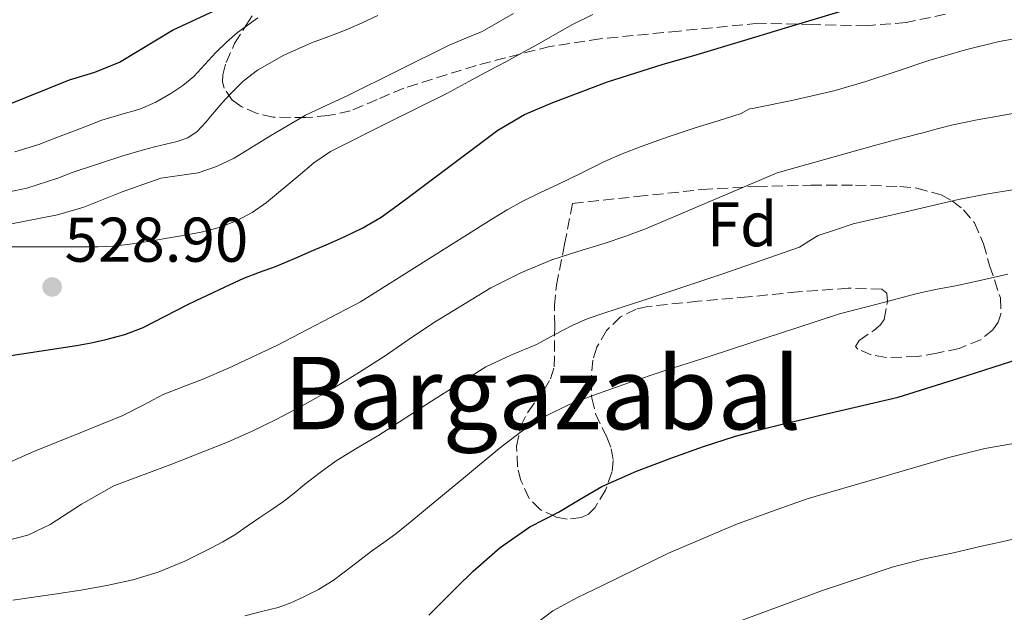
# Model space of a CAD drawing. Units: metres. Extents: x 597085 to 600523, y 4738369 to 4740730.
# Drawn here: x 597844 to 598001, y 4738953 to 4739047 of the extents above; entities that cross this region are included whole.
import ezdxf
from ezdxf.enums import TextEntityAlignment as Align

# ---------------------------------------------------------------- set-up
doc = ezdxf.new("R2010")
doc.units = ezdxf.units.M
doc.header["$MEASUREMENT"] = 0
doc.linetypes.add('DGN Style 3', pattern=[2.435890702152634, 1.739921930109024, -0.6959687720436097])
for name, color, linetype, lineweight in [('Cauce permanente', 151, 'Continuous', 13), ('Cota de punto acotado terreno', 7, 'Continuous', 0), ('Curva de nivel directora', 30, 'Continuous', 30), ('Curva de nivel intermedia', 30, 'Continuous', 0), ('Etiqueta de zona arbolada', 92, 'Continuous', 0), ('Punto acotado terreno (símbolo)', 7, 'Continuous', 0), ('Texto de Área (paraje) menor', 7, 'Continuous', 0), ('Zona arbolada', 92, 'DGN Style 3', 0)]:
    doc.layers.add(name, color=color, linetype=linetype, lineweight=lineweight)
doc.styles.add('Style-Arial', font='arial.ttf')

# ---------------------------------------------------------------- blocks, each defined once
blk = doc.blocks.new('5PATER')
at = {"layer": 'Cauce permanente', "linetype": 'Continuous', "lineweight": 0}
h = blk.add_hatch(color=51, dxfattribs=at)
edge = h.paths.add_edge_path()
edge.add_ellipse((0, 0), major_axis=(-0.1095731443231308, -0.1110710700762829), ratio=0.9994222409660317, start_angle=0, end_angle=360)

msp = doc.modelspace()

# ---------------------------------------------------------------- linework, layer by layer
at = {"layer": 'Curva de nivel directora', "color": 30, "linetype": 'Continuous', "lineweight": 30, "flags": 128}
for points, elevation in [([(597838.5699999996, 4739031.84), (597845.4499999996, 4739034.59), (597852.2499999988, 4739037.33), (597856.2999999991, 4739038.57), (597860.1900000006, 4739040.140000002), (597868.6399999994, 4739045.2), (597893.24, 4739056.720000003)], 550.0000000000001), ([(597837.4299999997, 4738992.750000002), (597845.4000000004, 4738993.960000001), (597853.3699999988, 4738995.150000002), (597855.7000000001, 4738995.61), (597858.0299999992, 4738996.140000002), (597861.0499999988, 4738996.940000001), (597863.959999999, 4738998.030000002), (597867.4699999982, 4738999.810000001), (597870.9599999996, 4739001.600000001), (597872.5099999986, 4739002.350000001), (597874.0599999998, 4739003.100000001), (597876.9900000001, 4739004.500000002), (597879.9299999994, 4739005.86), (597882.4500000007, 4739006.790000001), (597884.9899999998, 4739007.7), (597888.0000000006, 4739008.980000001), (597891.0000000002, 4739010.290000001), (597893.3799999985, 4739011.33), (597895.759999999, 4739012.380000001), (597898.8199999989, 4739013.82), (597901.7400000002, 4739015.539999999), (597904.2399999992, 4739017.330000003), (597906.7200000002, 4739019.170000001), (597913.4699999982, 4739024.29), (597920.2699999999, 4739029.37), (597924.480000001, 4739031.84), (597929.0000000005, 4739033.74), (597937.6999999998, 4739036.99), (597946.5199999999, 4739039.84), (597948.9599999984, 4739040.53), (597951.3899999983, 4739041.210000004), (597958.9299999997, 4739043.49), (597966.4699999989, 4739045.77), (597975.9900000007, 4739048.600000001)], 525.0000000000001), ([(597909.2899999986, 4738952.390000001), (597911.0999999989, 4738954.160000001), (597913.7299999997, 4738956.750000002), (597916.3600000006, 4738959.34), (597920.6599999989, 4738963.119999999), (597925.3700000006, 4738966.380000001), (597927.6399999993, 4738967.560000001), (597929.9100000003, 4738968.700000001), (597933.3300000001, 4738970.800000002), (597936.7900000003, 4738972.810000001), (597942.2899999986, 4738975.25), (597947.9100000003, 4738977.36), (597952.9299999982, 4738979.15), (597957.9900000008, 4738980.770000001), (597961.5800000007, 4738981.75), (597965.1799999992, 4738982.640000002), (597974.4899999987, 4738984.800000001), (597983.7999999982, 4738986.960000002), (597993.4199999984, 4738989.990000002), (598003.0299999998, 4738993.030000002)], 500.0000000000003)]:
    msp.add_lwpolyline(points, dxfattribs=dict(at, elevation=elevation))
at = {"layer": 'Curva de nivel intermedia', "color": 30, "linetype": 'Continuous', "lineweight": 0, "flags": 128}
for points, elevation in [([(597840.4400000004, 4739019.09), (597845.5099999999, 4739020.139999999), (597850.4299999995, 4739021.730000001), (597852.6800000003, 4739022.600000001), (597860.7600000005, 4739025.26), (597863.2700000006, 4739025.990000002), (597865.7699999996, 4739026.720000001), (597869.3700000005, 4739027.52), (597871.0700000013, 4739028.109999999), (597872.5199999998, 4739029.119999998), (597873.9000000011, 4739030.640000001), (597875.230000001, 4739032.189999999), (597876.5300000019, 4739033.66), (597877.8399999995, 4739035.119999999), (597879.8600000001, 4739037.109999998), (597882.1199999999, 4739038.850000001), (597886.2900000007, 4739041.269999999), (597890.6700000018, 4739043.230000001), (597893.4299999998, 4739044.23), (597896.1700000003, 4739045.260000001), (597898.7100000016, 4739046.38), (597901.2400000019, 4739047.520000001)], 540.0000000000001), ([(597842.28, 4739010.81), (597850.0100000014, 4739010.82), (597853.4300000013, 4739010.81), (597856.8400000001, 4739010.82), (597859.1700000013, 4739010.92), (597861.4800000002, 4739011.179999998), (597864.7800000015, 4739011.690000001), (597868.0800000007, 4739012.24), (597870.610000001, 4739012.689999999), (597873.15, 4739013.179999999), (597876.010000001, 4739013.9), (597878.8000000007, 4739014.940000001), (597881.2500000005, 4739016.279999999), (597883.5599999994, 4739017.84), (597888.5500000005, 4739022.039999999), (597891.0400000005, 4739024.140000001), (597893.7200000006, 4739025.939999999), (597902.9400000006, 4739030.59), (597912.1900000019, 4739035.180000001), (597915.650000002, 4739037.06), (597919.120000001, 4739038.930000001), (597921.5199999994, 4739040.210000001), (597923.9300000012, 4739041.489999999), (597926.4600000014, 4739042.890000001), (597928.9700000016, 4739044.319999999), (597932.1100000018, 4739046.119999998), (597935.3600000018, 4739047.679999999)], 530.0000000000001), ([(597843.0600000002, 4739014.5), (597850.3800000002, 4739015.92), (597854.5500000011, 4739017.109999998), (597860.6399999998, 4739019.539999999), (597866.780000002, 4739021.730000001), (597869.7300000002, 4739022.140000001), (597872.6800000007, 4739022.58), (597875.610000001, 4739023.59), (597878.4100000017, 4739024.909999999), (597884.050000001, 4739028.369999999), (597889.7199999995, 4739031.699999999), (597893.040000001, 4739033.239999999), (597896.3500000013, 4739034.779999999), (597904.4500000017, 4739038.800000001), (597912.5400000006, 4739042.819999999), (597915.1700000014, 4739043.92), (597917.8, 4739045.019999999), (597922.7700000011, 4739047.88)], 535), ([(597843.620000001, 4739025.899999999), (597847.4000000008, 4739027.090000001), (597850.3700000013, 4739028.219999999), (597853.3399999996, 4739029.359999999), (597855.3700000015, 4739030.140000001), (597857.400000001, 4739030.929999998), (597860.4000000006, 4739031.82), (597863.4200000003, 4739032.689999999), (597865.9600000017, 4739033.81), (597868.3800000002, 4739035.180000001), (597870.2700000012, 4739036.42), (597872.0100000001, 4739037.859999999), (597873.7800000004, 4739039.76), (597875.5199999993, 4739041.680000001), (597877.1900000012, 4739043.289999999), (597878.9400000015, 4739044.829999999), (597882.1500000011, 4739047.180000001)], 545), ([(597877.5100000009, 4738991.569999999), (597885.2800000004, 4738995.239999999), (597898.4900000005, 4739002.109999998), (597908.9100000008, 4739008.67), (597919.32, 4739015.230000001), (597921.7499999997, 4739016.71), (597924.2500000009, 4739018.08), (597927.0600000004, 4739019.429999998), (597929.8800000012, 4739020.77), (597933.4700000009, 4739022.54), (597937.0700000018, 4739024.300000001), (597940.010000001, 4739025.600000001), (597943.0000000017, 4739026.769999999), (597947.2799999998, 4739028.310000001), (597951.6000000006, 4739029.730000001), (597955.2599999994, 4739030.850000001), (597958.9200000007, 4739031.980000001), (597960.2199999993, 4739032.739999998), (597960.7500000013, 4739032.770000001), (597961.4500000009, 4739032.929999999), (597966.9500000017, 4739034.04), (597972.22, 4739035.269999999), (597973.8300000017, 4739035.649999999), (597978.6999999997, 4739037.079999999), (597983.5000000009, 4739038.680000001), (597988.6700000009, 4739040.42), (597994.4900000015, 4739042.07), (597999.8300000012, 4739043.439999999), (598007.3000000012, 4739044.720000001)], 520), ([(597838.0599999999, 4738963.089999998), (597845.6399999994, 4738965.09), (597849.2200000002, 4738966.75), (597854.1900000012, 4738969.999999999), (597859.3099999998, 4738972.9), (597868.3600000001, 4738976.289999999), (597877.3700000001, 4738979.81), (597881.2500000005, 4738981.569999998), (597885.0800000015, 4738983.439999999), (597889.6800000014, 4738985.84), (597894.200000001, 4738988.399999999), (597898.3200000004, 4738990.939999999), (597902.3799999995, 4738993.55), (597906.2100000007, 4738996.16), (597910.0400000017, 4738998.779999999), (597919.1700000003, 4739004.31), (597923.9199999999, 4739006.71), (597928.8399999996, 4739008.749999999), (597932.9900000005, 4739010.080000001), (597937.15, 4739011.369999998), (597940.5900000001, 4739012.52), (597943.9800000007, 4739013.789999999), (597954.2900000016, 4739018.190000001), (597964.6000000003, 4739022.59), (597972.3200000006, 4739024.759999999), (597980.0400000009, 4739026.930000001), (597984.0000000016, 4739027.980000001), (597987.9600000002, 4739028.999999999), (597990.230000001, 4739029.59), (597992.5100000009, 4739030.180000001), (597996.36, 4739030.98), (598000.2500000015, 4739031.65), (598003.9500000007, 4739032.369999997)], 515.0000000000001), ([(597843.2900000003, 4738954.749999999), (597846.5800000004, 4738955.25), (597849.8799999997, 4738955.699999999), (597854.0500000004, 4738956.350000001), (597858.2200000013, 4738957.06), (597862.3200000006, 4738957.960000001), (597866.3500000007, 4738959.219999999), (597870.5900000008, 4738960.960000001), (597874.7000000012, 4738962.980000001), (597876.6400000014, 4738963.989999999), (597878.51, 4738965.119999998), (597880.5000000016, 4738966.499999999), (597882.490000001, 4738967.890000001), (597884.3799999997, 4738969.15), (597886.2700000006, 4738970.429999999), (597887.9400000003, 4738971.74), (597889.5899999999, 4738973.09), (597892.0799999998, 4738975.02), (597894.6300000001, 4738976.859999999), (597897.9000000004, 4738978.869999999), (597901.2100000005, 4738980.82), (597909.74, 4738986.350000001), (597918.35, 4738991.779999999), (597922.3300000008, 4738993.619999998), (597926.3800000009, 4738995.329999999), (597929.2300000008, 4738996.849999999), (597932.0899999996, 4738998.349999999), (597934.1600000015, 4738999.27), (597936.2800000005, 4739000.060000001), (597939.8500000001, 4739001.220000001), (597943.4199999997, 4739002.369999999), (597955.8200000006, 4739006.5), (597968.1699999998, 4739010.779999998), (597969.6400000006, 4739011.719999999), (597971.1200000005, 4739012.640000001), (597973.8899999997, 4739013.55), (597976.6700000003, 4739014.459999999), (597985.0200000008, 4739016.399999999), (597993.3700000015, 4739018.34), (597997.8100000005, 4739019.180000001), (598002.2699999998, 4739019.909999999)], 510), ([(597880.0900000003, 4738952.270000001), (597882.7400000012, 4738952.939999999), (597885.4000000011, 4738953.600000001), (597887.4100000005, 4738954.329999999), (597889.3700000008, 4738955.220000001), (597891.8200000006, 4738956.439999999), (597894.1500000019, 4738957.869999999), (597897.2000000007, 4738960.199999998), (597900.2200000003, 4738962.539999999), (597902.1700000018, 4738963.899999999), (597904.0899999995, 4738965.300000001), (597906.6100000007, 4738967.319999999), (597909.1100000018, 4738969.380000001), (597914.8000000004, 4738974.099999999), (597920.4700000011, 4738978.830000001), (597924.0800000009, 4738981.58), (597927.9299999999, 4738984.000000001), (597931.5900000011, 4738985.789999999), (597935.3700000008, 4738987.26), (597941.1700000011, 4738989.300000001), (597947.0000000005, 4738991.259999998), (597953.7999999998, 4738993.439999999), (597960.5900000003, 4738995.63), (597967.5500000007, 4738997.91), (597974.52, 4739000.190000001), (597980.6700000013, 4739001.8), (597986.8300000014, 4739003.409999998), (597990.0299999999, 4739004.100000001), (597993.2599999999, 4739004.71), (597997.2400000006, 4739005.59), (598001.2300000006, 4739006.470000001)], 505), ([(597841.9300000013, 4738976.300000001), (597846.6200000007, 4738978.319999998), (597853.6900000006, 4738981.180000001), (597860.7600000005, 4738984.05), (597863.9600000012, 4738985.720000001), (597867.1599999998, 4738987.409999999), (597870.26, 4738988.59), (597873.3500000013, 4738989.779999998), (597877.5100000009, 4738991.569999999)], 520), ([(597926.3400000007, 4738951.060000001), (597929.0200000006, 4738953.039999999), (597932.900000001, 4738955.16), (597936.8900000007, 4738957.069999999), (597947.3700000015, 4738962.189999999), (597958.0600000002, 4738966.779999998), (597963.7199999996, 4738968.819999999), (597969.3900000004, 4738970.86), (597980.6300000009, 4738974.140000002), (597991.8700000017, 4738977.409999999), (597997.5900000016, 4738978.8), (598003.4000000008, 4738979.850000001)], 495), ([(597955.1800000012, 4738950.140000001), (597963.4900000016, 4738953.220000001), (597971.7999999998, 4738956.3), (597977.3400000008, 4738958.15), (597982.8700000006, 4738959.99), (597987.7099999998, 4738961.249999999), (597992.6000000003, 4738962.279999999), (597994.5899999997, 4738962.730000001), (597996.5900000002, 4738963.189999999), (598000.4600000015, 4738964.080000001), (598004.3300000007, 4738964.970000001)], 490.0000000000001)]:
    msp.add_lwpolyline(points, dxfattribs=dict(at, elevation=elevation))
at = {"layer": 'Zona arbolada', "color": 92, "linetype": 'DGN Style 3', "lineweight": 0}
for points in [[(597991.3300000001, 4739047.74, 527.8000000000029), (597985.0999999996, 4739046.439999999, 527.8500000000058), (597978.8300000001, 4739045.92, 528.0899999999965), (597970.2100000001, 4739046.109999999, 528.6000000000058), (597961.5999999996, 4739046.300000001, 529.1000000000058), (597949.04, 4739045.08, 530.5399999999936), (597936.4900000002, 4739043.850000001, 531.9700000000012), (597928.54, 4739042.640000001, 533.029999999999), (597916.8499999996, 4739039.619999999, 534.9799999999959), (597905.3200000003, 4739036, 536.9100000000036), (597901.1100000005, 4739034.230000001, 537.5200000000041), (597896.8799999999, 4739032.430000001, 538.1399999999994), (597893.3399999999, 4739031.65, 538.8300000000017), (597889.79, 4739031.33, 539.6300000000047), (597884.6299999999, 4739031.42, 540.9499999999971), (597882.0800000001, 4739031.980000001, 541.7100000000064), (597879.5499999998, 4739033.09, 542.5099999999948), (597878.1200000001, 4739034.109999999, 543.320000000007), (597876.8099999996, 4739035.99, 545.0099999999948), (597876.5599999996, 4739037.039999999, 545.7599999999948), (597876.5999999996, 4739038.140000001, 546.2599999999948), (597877.1200000001, 4739040.08, 546.6999999999971), (597878.4800000006, 4739043.09, 547.1100000000006), (597880.3200000003, 4739046.029999999, 547.279999999999), (597881.5199999996, 4739047.800000001, 547.3399999999965)], [(597901.1100000005, 4739034.230000001, 537.5200000000041), (597896.8799999999, 4739032.430000001, 538.1399999999994), (597893.3399999999, 4739031.65, 538.8300000000017), (597889.79, 4739031.33, 539.6300000000047), (597884.6299999999, 4739031.42, 540.9499999999971), (597882.0800000001, 4739031.980000001, 541.7100000000064), (597879.5499999998, 4739033.09, 542.5099999999948), (597878.1200000001, 4739034.109999999, 543.320000000007), (597876.8099999996, 4739035.99, 545.0099999999948), (597876.5599999996, 4739037.039999999, 545.7599999999948), (597876.5999999996, 4739038.140000001, 546.2599999999948), (597877.1200000001, 4739040.08, 546.6999999999971), (597878.4800000006, 4739043.09, 547.1100000000006), (597880.3200000003, 4739046.029999999, 547.279999999999), (597881.5199999996, 4739047.800000001, 547.3399999999965)], [(597991.3300000001, 4739047.74, 527.8000000000029), (597985.0999999996, 4739046.439999999, 527.8500000000058), (597978.8300000001, 4739045.92, 528.0899999999965), (597970.2100000001, 4739046.109999999, 528.6000000000058), (597961.5999999996, 4739046.300000001, 529.1000000000058), (597949.04, 4739045.08, 530.5399999999936), (597936.4900000002, 4739043.850000001, 531.9700000000012), (597928.54, 4739042.640000001, 533.029999999999), (597916.8499999996, 4739039.619999999, 534.9799999999959), (597905.3200000003, 4739036, 536.9100000000036), (597901.1100000005, 4739034.230000001, 537.5200000000041)], [(597981.8899999997, 4738993.24, 504.4700000000012), (597979.54, 4738993.680000001, 504.6699999999983), (597977.4000000004, 4738994.59, 504.9900000000052), (597977.0499999998, 4738995.029999999, 505.1300000000047), (597977.6500000004, 4738995.949999999, 505.4100000000035), (597979.9600000001, 4738997.57, 505.9199999999983), (597981.0199999996, 4738998.439999999, 506.1999999999971), (597981.5800000001, 4738999.310000001, 506.4700000000012), (597982.1299999999, 4739002.16, 507.320000000007), (597982, 4739003.470000001, 507.7400000000052), (597981.2000000002, 4739004.09, 508.0299999999989), (597975.9000000004, 4739004.26, 508.6999999999971), (597967.9600000001, 4739003.689999999, 509.3899999999995), (597960.0099999999, 4739002.880000001, 509.9100000000035), (597952.04, 4739002.199999999, 510.429999999993), (597944.0599999996, 4739001.359999999, 510.8600000000006), (597942.2400000002, 4739000.960000001, 510.929999999993), (597939.75, 4738999.699999999, 510.9199999999983), (597937.5300000003, 4738997.550000001, 510.6000000000058), (597935.9800000006, 4738994.890000001, 510.0599999999977), (597935.3700000001, 4738992.859999999, 509.6199999999953), (597935.0800000001, 4738989.789999999, 508.9600000000065), (597935.1799999997, 4738986.800000001, 508.3099999999977), (597935.7800000003, 4738984.33, 507.7899999999936), (597937.5499999998, 4738980.630000001, 507.0200000000041), (597938.2800000003, 4738978.779999999, 506.6399999999995), (597938.5899999999, 4738976.92, 506.2700000000041), (597938.3799999999, 4738975.039999999, 505.9400000000023), (597937.3499999996, 4738972.210000001, 505.6399999999995), (597935.6600000003, 4738969.390000001, 505.4799999999959), (597934.6500000004, 4738968.380000001, 505.4700000000012), (597933.5300000003, 4738967.850000001, 505.5099999999948), (597931.2599999999, 4738967.619999999, 505.6900000000023), (597929.4699999997, 4738967.960000001, 505.8999999999942), (597927, 4738969.130000001, 506.3099999999977), (597925.2400000002, 4738970.91, 506.8300000000018), (597923.9299999997, 4738973.720000001, 507.8300000000018), (597923.3899999997, 4738975.91, 508.8099999999977), (597923.25, 4738979.189999999, 510.3000000000029), (597923.8700000001, 4738982.33, 511.4199999999983), (597925.0700000003, 4738984.66, 511.8300000000018), (597927.5999999996, 4738988.109999999, 512.0899999999965), (597928.6500000004, 4738989.9, 512.3000000000029), (597929.2300000006, 4738991.789999999, 512.7100000000064), (597929.2999999998, 4738998.26, 514.75), (597929.25, 4739001.5, 515.8000000000029), (597929.5800000001, 4739004.730000001, 516.7299999999959), (597930.8600000005, 4739011.230000001, 518.4400000000023), (597932.1399999997, 4739017.720000001, 520.1399999999994), (597942.4000000004, 4739018.82, 519.9199999999983), (597952.6500000004, 4739019.92, 519.7100000000064), (597961.3099999996, 4739020.42, 518.9199999999983), (597969.9699999997, 4739020.59, 517.7100000000064), (597977.0199999996, 4739020.619999999, 516.8600000000006), (597984.0800000001, 4739020.4, 515.9900000000052), (597986.7800000003, 4739020.15, 515.5800000000017), (597990.6399999997, 4739019.060000001, 514.679999999993), (597992.4600000001, 4739018.08, 514.1000000000058), (597994.2100000001, 4739016.720000001, 513.4499999999971), (597995.9299999997, 4739014.640000001, 512.5200000000041), (597997.3600000005, 4739011.32, 510.9799999999959), (597998.3200000003, 4739007.880000001, 509.3899999999995), (598000.04, 4739002.730000001, 506.75), (598000.1200000001, 4739000.140000001, 505.4499999999971), (597999.6900000004, 4738998.890000001, 504.8800000000047), (597998.8600000005, 4738997.680000001, 504.4100000000035), (597996.8899999997, 4738996.060000001, 503.9499999999971), (597993.5, 4738994.710000001, 503.9100000000035), (597989.9800000006, 4738993.960000001, 504.1199999999953), (597986.8300000001, 4738993.41, 504.2400000000052), (597981.8899999997, 4738993.24, 504.4700000000012)]]:
    msp.add_polyline3d(points, dxfattribs=at)
msp.add_polyline3d([(597998.3200000003, 4739007.880000001, 509.3899999999995), (598000.04, 4739002.730000001, 506.75), (598000.1200000001, 4739000.140000001, 505.4499999999971), (597999.6900000004, 4738998.890000001, 504.8800000000047), (597998.8600000005, 4738997.680000001, 504.4100000000035), (597996.8899999997, 4738996.060000001, 503.9499999999971), (597993.5, 4738994.710000001, 503.9100000000035), (597989.9800000006, 4738993.960000001, 504.1199999999953), (597986.8300000001, 4738993.41, 504.2400000000052), (597981.8899999997, 4738993.24, 504.4700000000012), (597979.54, 4738993.680000001, 504.6699999999983), (597977.4000000004, 4738994.59, 504.9900000000052), (597977.0499999998, 4738995.029999999, 505.1300000000047), (597977.6500000004, 4738995.949999999, 505.4100000000035), (597979.9600000001, 4738997.57, 505.9199999999983), (597981.0199999996, 4738998.439999999, 506.1999999999971), (597981.5800000001, 4738999.310000001, 506.4700000000012), (597982.1299999999, 4739002.16, 507.320000000007), (597982, 4739003.470000001, 507.7400000000052), (597981.2000000002, 4739004.09, 508.0299999999989), (597975.9000000004, 4739004.26, 508.6999999999971), (597967.9600000001, 4739003.689999999, 509.3899999999995), (597960.0099999999, 4739002.880000001, 509.9100000000035), (597952.04, 4739002.199999999, 510.429999999993), (597944.0599999996, 4739001.359999999, 510.8600000000006), (597942.2400000002, 4739000.960000001, 510.929999999993), (597939.75, 4738999.699999999, 510.9199999999983), (597937.5300000003, 4738997.550000001, 510.6000000000058), (597935.9800000006, 4738994.890000001, 510.0599999999977), (597935.3700000001, 4738992.859999999, 509.6199999999953), (597935.0800000001, 4738989.789999999, 508.9600000000065), (597935.1799999997, 4738986.800000001, 508.3099999999977), (597935.7800000003, 4738984.33, 507.7899999999936), (597937.5499999998, 4738980.630000001, 507.0200000000041), (597938.2800000003, 4738978.779999999, 506.6399999999995), (597938.5899999999, 4738976.92, 506.2700000000041), (597938.3799999999, 4738975.039999999, 505.9400000000023), (597937.3499999996, 4738972.210000001, 505.6399999999995), (597935.6600000003, 4738969.390000001, 505.4799999999959), (597934.6500000004, 4738968.380000001, 505.4700000000012), (597933.5300000003, 4738967.850000001, 505.5099999999948), (597931.2599999999, 4738967.619999999, 505.6900000000023), (597929.4699999997, 4738967.960000001, 505.8999999999942), (597927, 4738969.130000001, 506.3099999999977), (597925.2400000002, 4738970.91, 506.8300000000018), (597923.9299999997, 4738973.720000001, 507.8300000000018), (597923.3899999997, 4738975.91, 508.8099999999977), (597923.25, 4738979.189999999, 510.3000000000029), (597923.8700000001, 4738982.33, 511.4199999999983), (597925.0700000003, 4738984.66, 511.8300000000018), (597927.5999999996, 4738988.109999999, 512.0899999999965), (597928.6500000004, 4738989.9, 512.3000000000029), (597929.2300000006, 4738991.789999999, 512.7100000000064), (597929.2999999998, 4738998.26, 514.75), (597929.25, 4739001.5, 515.8000000000029), (597929.5800000001, 4739004.730000001, 516.7299999999959), (597930.8600000005, 4739011.230000001, 518.4400000000023), (597932.1399999997, 4739017.720000001, 520.1399999999994), (597942.4000000004, 4739018.82, 519.9199999999983), (597952.6500000004, 4739019.92, 519.7100000000064), (597961.3099999996, 4739020.42, 518.9199999999983), (597969.9699999997, 4739020.59, 517.7100000000064), (597977.0199999996, 4739020.619999999, 516.8600000000006), (597984.0800000001, 4739020.4, 515.9900000000052), (597986.7800000003, 4739020.15, 515.5800000000017), (597990.6399999997, 4739019.060000001, 514.679999999993), (597992.4600000001, 4739018.08, 514.1000000000058), (597994.2100000001, 4739016.720000001, 513.4499999999971), (597995.9299999997, 4739014.640000001, 512.5200000000041), (597997.3600000005, 4739011.32, 510.9799999999959)], close=True, dxfattribs=at)

# ---------------------------------------------------------------- block references
at = {"layer": 'Punto acotado terreno (símbolo)', "color": 7, "linetype": 'Continuous', "lineweight": 0, "xscale": 10, "yscale": 10, "zscale": 10}
msp.add_blockref('5PATER', (597849.5199999998, 4739004.460000002, 528.8999999999943), dxfattribs=at)

# ---------------------------------------------------------------- texts
at = {"layer": 'Cota de punto acotado terreno', "color": 7, "linetype": 'Continuous', "lineweight": 0, "style": 'Style-Arial'}
msp.add_text('528.90', height=7.000000000000002, dxfattribs=at).set_placement((597851.5000000001, 4739008.460000002, 528.8999999999943))
at = {"layer": 'Etiqueta de zona arbolada', "color": 92, "linetype": 'Continuous', "lineweight": 0, "style": 'Style-Arial'}
msp.add_text('Fd', height=7.000000000000002, dxfattribs=at).set_placement((597959.0374413669, 4739014.410010001, 512.9799999999959), align=Align.MIDDLE_CENTER)
at = {"layer": 'Texto de Área (paraje) menor', "color": 7, "linetype": 'Continuous', "lineweight": 0, "style": 'Style-Arial'}
msp.add_text('Bargazabal', height=11.5, dxfattribs=at).set_placement((597927.338273184, 4738987.62001, 510.8099999999977), align=Align.MIDDLE_CENTER)

doc.saveas('drawing.dxf')
